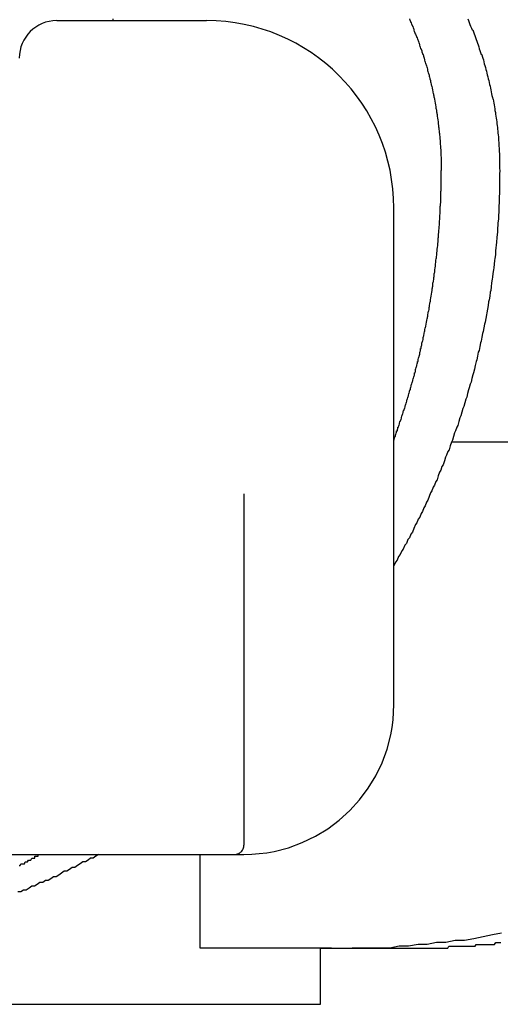
# Model space of a CAD drawing. Extents: x -2181 to 21819, y -809 to 17214.
# Drawn here: x 7299 to 7325, y 11560 to 11613 of the extents above; entities that cross this region are included whole.
import ezdxf

# ---------------------------------------------------------------- set-up
doc = ezdxf.new("R2010")
doc.units = 0
doc.header["$LTSCALE"] = 70
doc.linetypes.add('PHANTOM2_20', pattern=[31.75, 15.875, -3.175, 3.175, -3.175, 3.175, -3.175])
doc.layers.add('_0-1_LAYER_1', color=7, linetype='CONTINUOUS')

msp = doc.modelspace()

# ---------------------------------------------------------------- linework, layer by layer
at = {"layer": '_0-1_LAYER_1', "color": 7, "linetype": 'PHANTOM2_20'}
for p, q in [((7300.918, 11612.5), (7308.918, 11612.5)), ((7322.87, 11612.6), (7322.91, 11612.5)), ((7322.91, 11612.5), (7322.95, 11612.4)), ((7322.95, 11612.4), (7322.98, 11612.3)), ((7322.98, 11612.3), (7323.02, 11612.2)), ((7323.02, 11612.2), (7323.06, 11612.1)), ((7323.06, 11612.1), (7323.1, 11612)), ((7323.1, 11612), (7323.14, 11612)), ((7323.14, 11612), (7323.17, 11611.9)), ((7323.17, 11611.9), (7323.21, 11611.8)), ((7323.21, 11611.8), (7323.24, 11611.7)), ((7323.24, 11611.7), (7323.28, 11611.6)), ((7323.28, 11611.6), (7323.31, 11611.5)), ((7323.31, 11611.5), (7323.35, 11611.4)), ((7323.35, 11611.4), (7323.38, 11611.3)), ((7323.38, 11611.3), (7323.42, 11611.2)), ((7323.42, 11611.2), (7323.45, 11611.1)), ((7323.45, 11611.1), (7323.48, 11611)), ((7323.48, 11611), (7323.51, 11610.9)), ((7323.51, 11610.9), (7323.55, 11610.8)), ((7323.55, 11610.8), (7323.58, 11610.7)), ((7323.58, 11610.7), (7323.61, 11610.7)), ((7323.61, 11610.7), (7323.64, 11610.6)), ((7323.64, 11610.6), (7323.67, 11610.5)), ((7323.67, 11610.5), (7323.7, 11610.4)), ((7323.7, 11610.4), (7323.73, 11610.3)), ((7323.73, 11610.3), (7323.75, 11610.2)), ((7323.75, 11610.2), (7323.78, 11610.1)), ((7323.78, 11610.1), (7323.81, 11610)), ((7323.81, 11610), (7323.84, 11609.9)), ((7323.84, 11609.9), (7323.86, 11609.8)), ((7323.86, 11609.8), (7323.89, 11609.7)), ((7323.89, 11609.7), (7323.91, 11609.6)), ((7323.91, 11609.6), (7323.94, 11609.5)), ((7323.94, 11609.5), (7323.96, 11609.4)), ((7323.96, 11609.4), (7323.99, 11609.3)), ((7323.99, 11609.3), (7324.01, 11609.2)), ((7324.01, 11609.2), (7324.03, 11609.1)), ((7324.03, 11609.1), (7324.06, 11609)), ((7324.06, 11609), (7324.08, 11608.9)), ((7324.08, 11608.9), (7324.1, 11608.8)), ((7324.1, 11608.8), (7324.12, 11608.7)), ((7324.12, 11608.7), (7324.14, 11608.6)), ((7324.14, 11608.6), (7324.16, 11608.5)), ((7324.16, 11608.5), (7324.18, 11608.4)), ((7324.18, 11608.4), (7324.2, 11608.3)), ((7324.2, 11608.3), (7324.22, 11608.3)), ((7324.22, 11608.3), (7324.24, 11608.2)), ((7324.24, 11608.2), (7324.26, 11608.1)), ((7324.26, 11608.1), (7324.27, 11608)), ((7324.27, 11608), (7324.29, 11607.9)), ((7324.29, 11607.9), (7324.31, 11607.8)), ((7324.31, 11607.8), (7324.32, 11607.7)), ((7324.32, 11607.7), (7324.34, 11607.6)), ((7324.34, 11607.6), (7324.35, 11607.5)), ((7324.35, 11607.5), (7324.37, 11607.4)), ((7324.37, 11607.4), (7324.38, 11607.3)), ((7324.38, 11607.3), (7324.4, 11607.2)), ((7324.4, 11607.2), (7324.41, 11607.1)), ((7324.41, 11607.1), (7324.42, 11607)), ((7324.42, 11607), (7324.43, 11606.9)), ((7324.43, 11606.9), (7324.45, 11606.8)), ((7324.45, 11606.8), (7324.46, 11606.7)), ((7324.46, 11606.7), (7324.47, 11606.6)), ((7324.47, 11606.6), (7324.48, 11606.5)), ((7324.48, 11606.5), (7324.49, 11606.4)), ((7324.49, 11606.4), (7324.5, 11606.3)), ((7324.5, 11606.3), (7324.5, 11606.2)), ((7324.5, 11606.2), (7324.51, 11606.1)), ((7324.51, 11606.1), (7324.52, 11606)), ((7324.52, 11606), (7324.53, 11605.9)), ((7324.53, 11605.9), (7324.53, 11605.8)), ((7324.53, 11605.8), (7324.54, 11605.7)), ((7324.54, 11605.7), (7324.55, 11605.6)), ((7324.55, 11605.6), (7324.55, 11605.5)), ((7324.55, 11605.5), (7324.56, 11605.4)), ((7324.56, 11605.4), (7324.56, 11605.3)), ((7324.56, 11605.3), (7324.56, 11605.2)), ((7324.56, 11605.2), (7324.57, 11605.1)), ((7324.57, 11605.1), (7324.57, 11605)), ((7324.57, 11605), (7324.57, 11604.9)), ((7324.57, 11604.9), (7324.57, 11604.8)), ((7324.57, 11604.8), (7324.57, 11604.7)), ((7324.57, 11604.7), (7324.57, 11604.6)), ((7324.57, 11604.6), (7324.58, 11604.5)), ((7324.58, 11604.5), (7324.57, 11604.3)), ((7324.57, 11604.3), (7324.57, 11604.2)), ((7324.57, 11604.2), (7324.57, 11604)), ((7324.57, 11603.6), (7324.56, 11603.5)), ((7324.57, 11604), (7324.57, 11603.8)), ((7324.57, 11603.8), (7324.57, 11603.6)), ((7324.56, 11603.3), (7324.55, 11603.1)), ((7324.55, 11603.1), (7324.55, 11602.9)), ((7324.56, 11603.5), (7324.56, 11603.3)), ((7324.53, 11602.6), (7324.52, 11602.4)), ((7324.54, 11602.8), (7324.53, 11602.6)), ((7324.55, 11602.9), (7324.54, 11602.8)), ((7318.918, 11576), (7318.918, 11602.5)), ((7324.51, 11602.1), (7324.5, 11601.9)), ((7324.52, 11602.3), (7324.51, 11602.1)), ((7324.52, 11602.4), (7324.52, 11602.3)), ((7324.47, 11601.6), (7324.46, 11601.4)), ((7324.48, 11601.7), (7324.47, 11601.6)), ((7324.5, 11601.9), (7324.48, 11601.7)), ((7324.43, 11601.1), (7324.42, 11600.9)), ((7324.45, 11601.2), (7324.43, 11601.1)), ((7324.46, 11601.4), (7324.45, 11601.2)), ((7324.39, 11600.5), (7324.37, 11600.4)), ((7324.4, 11600.7), (7324.39, 11600.5)), ((7324.42, 11600.9), (7324.4, 11600.7)), ((7324.34, 11600), (7324.32, 11599.8)), ((7324.35, 11600.2), (7324.34, 11600)), ((7324.37, 11600.4), (7324.35, 11600.2)), ((7324.28, 11599.5), (7324.26, 11599.3)), ((7324.3, 11599.7), (7324.28, 11599.5)), ((7324.32, 11599.8), (7324.3, 11599.7)), ((7324.21, 11599), (7324.19, 11598.8)), ((7324.24, 11599.2), (7324.21, 11599)), ((7324.26, 11599.3), (7324.24, 11599.2)), ((7324.14, 11598.5), (7324.12, 11598.3)), ((7324.17, 11598.7), (7324.14, 11598.5)), ((7324.19, 11598.8), (7324.17, 11598.7)), ((7324.04, 11597.8), (7324.01, 11597.6)), ((7324.07, 11598), (7324.04, 11597.8)), ((7324.09, 11598.1), (7324.07, 11598)), ((7324.12, 11598.3), (7324.09, 11598.1)), ((7323.95, 11597.3), (7323.92, 11597.1)), ((7323.98, 11597.5), (7323.95, 11597.3)), ((7324.01, 11597.6), (7323.98, 11597.5)), ((7323.86, 11596.8), (7323.83, 11596.6)), ((7323.89, 11596.9), (7323.86, 11596.8)), ((7323.92, 11597.1), (7323.89, 11596.9)), ((7323.76, 11596.3), (7323.73, 11596.1)), ((7323.8, 11596.4), (7323.76, 11596.3)), ((7323.83, 11596.6), (7323.8, 11596.4)), ((7323.66, 11595.8), (7323.62, 11595.6)), ((7323.69, 11595.9), (7323.66, 11595.8)), ((7323.73, 11596.1), (7323.69, 11595.9)), ((7323.55, 11595.3), (7323.51, 11595.1)), ((7323.59, 11595.4), (7323.55, 11595.3)), ((7323.62, 11595.6), (7323.59, 11595.4)), ((7323.43, 11594.8), (7323.39, 11594.6)), ((7323.47, 11594.9), (7323.43, 11594.8)), ((7323.51, 11595.1), (7323.47, 11594.9)), ((7323.31, 11594.3), (7323.27, 11594.1)), ((7323.35, 11594.4), (7323.31, 11594.3)), ((7323.39, 11594.6), (7323.35, 11594.4)), ((7323.14, 11593.6), (7323.09, 11593.4)), ((7323.18, 11593.7), (7323.14, 11593.6)), ((7323.22, 11593.9), (7323.18, 11593.7)), ((7323.27, 11594.1), (7323.22, 11593.9)), ((7323, 11593.1), (7322.95, 11592.9)), ((7323.04, 11593.2), (7323, 11593.1)), ((7323.09, 11593.4), (7323.04, 11593.2)), ((7322.86, 11592.6), (7322.81, 11592.4)), ((7322.9, 11592.8), (7322.86, 11592.6)), ((7322.95, 11592.9), (7322.9, 11592.8)), ((7322.71, 11592.1), (7322.65, 11591.9)), ((7322.76, 11592.3), (7322.71, 11592.1)), ((7322.81, 11592.4), (7322.76, 11592.3)), ((7322.55, 11591.6), (7322.5, 11591.4)), ((7322.6, 11591.8), (7322.55, 11591.6)), ((7322.65, 11591.9), (7322.6, 11591.8)), ((7322.39, 11591.1), (7322.33, 11590.9)), ((7322.44, 11591.3), (7322.39, 11591.1)), ((7322.5, 11591.4), (7322.44, 11591.3)), ((7322.16, 11590.5), (7322.11, 11590.3)), ((7322.22, 11590.6), (7322.16, 11590.5)), ((7322.28, 11590.8), (7322.22, 11590.6)), ((7322.33, 11590.9), (7322.28, 11590.8)), ((7321.99, 11590), (7321.93, 11589.8)), ((7322.05, 11590.1), (7321.99, 11590)), ((7347.966, 11590), (7321.999, 11590)), ((7322.11, 11590.3), (7322.05, 11590.1)), ((7321.81, 11589.5), (7321.74, 11589.3)), ((7321.87, 11589.6), (7321.81, 11589.5)), ((7321.93, 11589.8), (7321.87, 11589.6)), ((7321.62, 11589), (7321.56, 11588.8)), ((7321.68, 11589.2), (7321.62, 11589)), ((7321.74, 11589.3), (7321.68, 11589.2)), ((7321.36, 11588.4), (7321.29, 11588.2)), ((7321.43, 11588.5), (7321.36, 11588.4)), ((7321.49, 11588.7), (7321.43, 11588.5)), ((7321.56, 11588.8), (7321.49, 11588.7)), ((7321.16, 11587.9), (7321.09, 11587.7)), ((7321.23, 11588), (7321.16, 11587.9)), ((7321.29, 11588.2), (7321.23, 11588)), ((7320.88, 11587.3), (7320.81, 11587.1)), ((7320.95, 11587.4), (7320.88, 11587.3)), ((7321.02, 11587.6), (7320.95, 11587.4)), ((7321.09, 11587.7), (7321.02, 11587.6)), ((7310.918, 11587.25), (7310.918, 11568.5)), ((7320.67, 11586.8), (7320.59, 11586.6)), ((7320.74, 11586.9), (7320.67, 11586.8)), ((7320.81, 11587.1), (7320.74, 11586.9)), ((7320.45, 11586.3), (7320.37, 11586.2)), ((7320.52, 11586.5), (7320.45, 11586.3)), ((7320.59, 11586.6), (7320.52, 11586.5)), ((7320.14, 11585.7), (7320.07, 11585.6)), ((7320.22, 11585.9), (7320.14, 11585.7)), ((7320.3, 11586), (7320.22, 11585.9)), ((7320.37, 11586.2), (7320.3, 11586)), ((7319.91, 11585.2), (7319.83, 11585.1)), ((7319.99, 11585.4), (7319.91, 11585.2)), ((7320.07, 11585.6), (7319.99, 11585.4)), ((7319.67, 11584.8), (7319.59, 11584.6)), ((7319.75, 11584.9), (7319.67, 11584.8)), ((7319.83, 11585.1), (7319.75, 11584.9)), ((7319.34, 11584.2), (7319.26, 11584)), ((7319.42, 11584.3), (7319.34, 11584.2)), ((7319.51, 11584.5), (7319.42, 11584.3)), ((7319.59, 11584.6), (7319.51, 11584.5)), ((7319, 11583.6), (7318.92, 11583.4)), ((7319.09, 11583.7), (7319, 11583.6)), ((7319.17, 11583.9), (7319.09, 11583.7)), ((7319.26, 11584), (7319.17, 11583.9)), ((7280.918, 11568), (7310.918, 11568)), ((7303.01, 11567.9), (7302.87, 11567.8)), ((7303.15, 11568), (7303.01, 11567.9)), ((7308.574, 11563), (7308.574, 11568)), ((7302.03, 11567.4), (7301.89, 11567.3)), ((7302.17, 11567.5), (7302.03, 11567.4)), ((7302.31, 11567.6), (7302.17, 11567.5)), ((7302.45, 11567.6), (7302.31, 11567.6)), ((7302.59, 11567.7), (7302.45, 11567.6)), ((7302.73, 11567.8), (7302.59, 11567.7)), ((7302.87, 11567.8), (7302.73, 11567.8)), ((7300.75, 11566.8), (7300.6, 11566.7)), ((7300.89, 11566.8), (7300.75, 11566.8)), ((7301.03, 11566.9), (7300.89, 11566.8)), ((7301.18, 11567), (7301.03, 11566.9)), ((7301.32, 11567.1), (7301.18, 11567)), ((7301.46, 11567.1), (7301.32, 11567.1)), ((7301.6, 11567.2), (7301.46, 11567.1)), ((7301.75, 11567.3), (7301.6, 11567.2)), ((7301.89, 11567.3), (7301.75, 11567.3)), ((7299.59, 11566.3), (7299.44, 11566.2)), ((7299.73, 11566.3), (7299.59, 11566.3)), ((7299.88, 11566.4), (7299.73, 11566.3)), ((7300.02, 11566.5), (7299.88, 11566.4)), ((7300.17, 11566.5), (7300.02, 11566.5)), ((7300.31, 11566.6), (7300.17, 11566.5)), ((7300.46, 11566.6), (7300.31, 11566.6)), ((7300.6, 11566.7), (7300.46, 11566.6)), ((7299, 11566), (7298.85, 11566)), ((7299.15, 11566.1), (7299, 11566)), ((7299.29, 11566.1), (7299.15, 11566.1)), ((7299.44, 11566.2), (7299.29, 11566.1)), ((7324.18, 11563.7), (7323.69, 11563.6)), ((7324.67, 11563.8), (7324.18, 11563.7)), ((7320.21, 11563.2), (7319.71, 11563.1)), ((7320.7, 11563.2), (7320.21, 11563.2)), ((7321.2, 11563.3), (7320.7, 11563.2)), ((7321.7, 11563.3), (7321.2, 11563.3)), ((7322.2, 11563.4), (7321.7, 11563.3)), ((7322.7, 11563.4), (7322.2, 11563.4)), ((7323.19, 11563.5), (7322.7, 11563.4)), ((7323.69, 11563.6), (7323.19, 11563.5)), ((7315.593, 11563), (7308.574, 11563)), ((7315, 11560), (7315, 11563)), ((7315, 11563), (7321.5, 11563)), ((7315.593, 11563), (7319.824, 11563)), ((7317.2, 11563), (7316.7, 11563)), ((7317.7, 11563), (7317.2, 11563)), ((7318.2, 11563), (7317.7, 11563)), ((7318.7, 11563), (7318.2, 11563)), ((7319.2, 11563.1), (7318.7, 11563)), ((7319.71, 11563.1), (7319.2, 11563.1)), ((6905, 11560), (7315, 11560))]:
    msp.add_line(p, q, dxfattribs=at)
at = {"layer": '_0-1_LAYER_1', "color": 7, "linetype": 'Continuous'}
for p, q in [((7303.91, 11612.5), (7303.92, 11612.5)), ((7303.92, 11612.5), (7303.93, 11612.5)), ((7303.93, 11612.5), (7303.94, 11612.6)), ((7319.75, 11612.6), (7319.77, 11612.5)), ((7319.77, 11612.5), (7319.79, 11612.5)), ((7319.79, 11612.5), (7319.82, 11612.4)), ((7319.82, 11612.4), (7319.84, 11612.4)), ((7319.84, 11612.4), (7319.86, 11612.3)), ((7319.86, 11612.3), (7319.88, 11612.3)), ((7319.88, 11612.3), (7319.91, 11612.2)), ((7319.91, 11612.2), (7319.93, 11612.2)), ((7319.93, 11612.2), (7319.95, 11612.1)), ((7319.95, 11612.1), (7319.97, 11612.1)), ((7319.97, 11612.1), (7319.99, 11612)), ((7319.99, 11612), (7320.01, 11611.9)), ((7320.01, 11611.9), (7320.03, 11611.9)), ((7320.03, 11611.9), (7320.06, 11611.8)), ((7320.06, 11611.8), (7320.08, 11611.8)), ((7320.08, 11611.8), (7320.1, 11611.7)), ((7320.1, 11611.7), (7320.12, 11611.7)), ((7320.12, 11611.7), (7320.14, 11611.6)), ((7320.14, 11611.6), (7320.16, 11611.6)), ((7320.16, 11611.6), (7320.18, 11611.5)), ((7320.18, 11611.5), (7320.2, 11611.5)), ((7320.2, 11611.5), (7320.22, 11611.4)), ((7320.22, 11611.4), (7320.24, 11611.4)), ((7320.24, 11611.4), (7320.26, 11611.3)), ((7320.26, 11611.3), (7320.28, 11611.3)), ((7320.28, 11611.3), (7320.29, 11611.2)), ((7320.29, 11611.2), (7320.31, 11611.1)), ((7320.31, 11611.1), (7320.33, 11611.1)), ((7320.33, 11611.1), (7320.35, 11611)), ((7320.35, 11611), (7320.37, 11611)), ((7320.37, 11611), (7320.39, 11610.9)), ((7320.39, 11610.9), (7320.41, 11610.9)), ((7320.41, 11610.9), (7320.42, 11610.8)), ((7320.42, 11610.8), (7320.44, 11610.8)), ((7320.44, 11610.8), (7320.46, 11610.7)), ((7320.46, 11610.7), (7320.48, 11610.7)), ((7320.48, 11610.7), (7320.5, 11610.6)), ((7320.5, 11610.6), (7320.51, 11610.6)), ((7320.51, 11610.6), (7320.53, 11610.5)), ((7320.53, 11610.5), (7320.55, 11610.4)), ((7320.55, 11610.4), (7320.56, 11610.4)), ((7320.56, 11610.4), (7320.58, 11610.3)), ((7320.58, 11610.3), (7320.6, 11610.3)), ((7320.6, 11610.3), (7320.61, 11610.2)), ((7320.61, 11610.2), (7320.63, 11610.2)), ((7320.63, 11610.2), (7320.65, 11610.1)), ((7320.65, 11610.1), (7320.66, 11610.1)), ((7320.66, 11610.1), (7320.68, 11610)), ((7320.68, 11610), (7320.69, 11610)), ((7320.69, 11610), (7320.71, 11609.9)), ((7320.71, 11609.9), (7320.72, 11609.8)), ((7320.72, 11609.8), (7320.74, 11609.8)), ((7320.74, 11609.8), (7320.75, 11609.7)), ((7320.75, 11609.7), (7320.77, 11609.7)), ((7320.77, 11609.7), (7320.78, 11609.6)), ((7320.78, 11609.6), (7320.8, 11609.6)), ((7320.8, 11609.6), (7320.81, 11609.5)), ((7320.81, 11609.5), (7320.83, 11609.5)), ((7320.83, 11609.5), (7320.84, 11609.4)), ((7320.84, 11609.4), (7320.85, 11609.4)), ((7320.85, 11609.4), (7320.87, 11609.3)), ((7320.87, 11609.3), (7320.88, 11609.2)), ((7320.88, 11609.2), (7320.89, 11609.2)), ((7320.89, 11609.2), (7320.91, 11609.1)), ((7320.91, 11609.1), (7320.92, 11609.1)), ((7320.92, 11609.1), (7320.93, 11609)), ((7320.93, 11609), (7320.95, 11609)), ((7320.95, 11609), (7320.96, 11608.9)), ((7320.96, 11608.9), (7320.97, 11608.9)), ((7320.97, 11608.9), (7320.98, 11608.8)), ((7320.98, 11608.8), (7321, 11608.7)), ((7321, 11608.7), (7321.01, 11608.7)), ((7321.01, 11608.7), (7321.02, 11608.6)), ((7321.02, 11608.6), (7321.03, 11608.6)), ((7321.03, 11608.6), (7321.04, 11608.5)), ((7321.04, 11608.5), (7321.05, 11608.5)), ((7321.05, 11608.5), (7321.06, 11608.4)), ((7321.06, 11608.4), (7321.08, 11608.4)), ((7321.08, 11608.4), (7321.09, 11608.3)), ((7321.09, 11608.3), (7321.1, 11608.2)), ((7321.1, 11608.2), (7321.11, 11608.2)), ((7321.11, 11608.2), (7321.12, 11608.1)), ((7321.12, 11608.1), (7321.13, 11608.1)), ((7321.13, 11608.1), (7321.14, 11608)), ((7321.14, 11608), (7321.15, 11608)), ((7321.15, 11608), (7321.16, 11607.9)), ((7321.16, 11607.9), (7321.17, 11607.8)), ((7321.17, 11607.8), (7321.18, 11607.8)), ((7321.18, 11607.8), (7321.19, 11607.7)), ((7321.19, 11607.7), (7321.2, 11607.7)), ((7321.2, 11607.7), (7321.2, 11607.6)), ((7321.2, 11607.6), (7321.21, 11607.6)), ((7321.21, 11607.6), (7321.22, 11607.5)), ((7321.22, 11607.5), (7321.23, 11607.5)), ((7321.23, 11607.5), (7321.24, 11607.4)), ((7321.24, 11607.4), (7321.25, 11607.3)), ((7321.25, 11607.3), (7321.26, 11607.2)), ((7321.26, 11607.2), (7321.27, 11607.2)), ((7321.27, 11607.2), (7321.28, 11607.1)), ((7321.28, 11607.1), (7321.29, 11607.1)), ((7321.29, 11607.1), (7321.29, 11607)), ((7321.29, 11607), (7321.3, 11606.9)), ((7321.3, 11606.9), (7321.31, 11606.9)), ((7321.31, 11606.9), (7321.31, 11606.8)), ((7321.31, 11606.8), (7321.32, 11606.8)), ((7321.32, 11606.8), (7321.33, 11606.7)), ((7321.33, 11606.7), (7321.34, 11606.6)), ((7321.34, 11606.6), (7321.34, 11606.5)), ((7321.34, 11606.5), (7321.35, 11606.5)), ((7321.35, 11606.5), (7321.36, 11606.4)), ((7321.36, 11606.4), (7321.37, 11606.3)), ((7321.37, 11606.3), (7321.38, 11606.2)), ((7321.38, 11606.2), (7321.39, 11606.1)), ((7321.39, 11606.1), (7321.39, 11606)), ((7321.39, 11606), (7321.4, 11605.9)), ((7321.4, 11605.9), (7321.41, 11605.8)), ((7321.41, 11605.8), (7321.41, 11605.7)), ((7321.41, 11605.7), (7321.42, 11605.6)), ((7321.42, 11605.6), (7321.42, 11605.5)), ((7321.42, 11605.5), (7321.43, 11605.5)), ((7321.43, 11605.5), (7321.43, 11605.4)), ((7321.43, 11605.4), (7321.43, 11605.3)), ((7321.43, 11605.3), (7321.44, 11605.2)), ((7321.44, 11605.2), (7321.44, 11605.1)), ((7321.44, 11605.1), (7321.44, 11605)), ((7321.44, 11605), (7321.45, 11604.9)), ((7321.45, 11604.9), (7321.45, 11604.8)), ((7321.45, 11604.8), (7321.45, 11604.7)), ((7321.45, 11604.7), (7321.45, 11604.6)), ((7321.45, 11604.6), (7321.45, 11604.5)), ((7321.45, 11604.4), (7321.45, 11604.5)), ((7321.45, 11604.3), (7321.45, 11604.4)), ((7321.45, 11604.2), (7321.45, 11604.3)), ((7321.45, 11604.1), (7321.45, 11604.2)), ((7321.45, 11604), (7321.45, 11604.1)), ((7321.44, 11603.8), (7321.45, 11603.9)), ((7321.44, 11603.7), (7321.44, 11603.8)), ((7321.44, 11603.6), (7321.44, 11603.7)), ((7321.44, 11603.5), (7321.44, 11603.6)), ((7321.45, 11603.9), (7321.45, 11604)), ((7321.42, 11603), (7321.42, 11603.1)), ((7321.42, 11603.1), (7321.43, 11603.1)), ((7321.43, 11603.3), (7321.43, 11603.4)), ((7321.43, 11603.4), (7321.44, 11603.4)), ((7321.43, 11603.2), (7321.43, 11603.3)), ((7321.43, 11603.1), (7321.43, 11603.2)), ((7321.44, 11603.4), (7321.44, 11603.5)), ((7321.4, 11602.5), (7321.4, 11602.6)), ((7321.4, 11602.6), (7321.41, 11602.6)), ((7321.41, 11602.7), (7321.42, 11602.8)), ((7321.41, 11602.6), (7321.41, 11602.7)), ((7321.42, 11602.9), (7321.42, 11603)), ((7321.42, 11602.8), (7321.42, 11602.9)), ((7321.37, 11601.9), (7321.37, 11602)), ((7321.37, 11602), (7321.38, 11602)), ((7321.38, 11602.1), (7321.39, 11602.2)), ((7321.38, 11602), (7321.38, 11602.1)), ((7321.39, 11602.3), (7321.4, 11602.4)), ((7321.39, 11602.2), (7321.39, 11602.3)), ((7321.4, 11602.4), (7321.4, 11602.5)), ((7321.34, 11601.5), (7321.35, 11601.6)), ((7321.34, 11601.4), (7321.34, 11601.5)), ((7321.35, 11601.6), (7321.35, 11601.7)), ((7321.35, 11601.7), (7321.36, 11601.7)), ((7321.36, 11601.8), (7321.37, 11601.9)), ((7321.36, 11601.7), (7321.36, 11601.8)), ((7321.3, 11600.9), (7321.3, 11601)), ((7321.3, 11601), (7321.31, 11601)), ((7321.31, 11601.1), (7321.32, 11601.2)), ((7321.31, 11601), (7321.31, 11601.1)), ((7321.32, 11601.2), (7321.33, 11601.3)), ((7321.33, 11601.3), (7321.34, 11601.4)), ((7321.25, 11600.4), (7321.26, 11600.5)), ((7321.26, 11600.5), (7321.26, 11600.6)), ((7321.26, 11600.6), (7321.27, 11600.6)), ((7321.27, 11600.6), (7321.28, 11600.7)), ((7321.28, 11600.7), (7321.29, 11600.8)), ((7321.29, 11600.8), (7321.29, 11600.9)), ((7321.29, 11600.9), (7321.3, 11600.9)), ((7321.19, 11599.8), (7321.19, 11599.9)), ((7321.19, 11599.9), (7321.2, 11599.9)), ((7321.2, 11599.9), (7321.21, 11600)), ((7321.21, 11600), (7321.21, 11600.1)), ((7321.21, 11600.1), (7321.22, 11600.1)), ((7321.22, 11600.1), (7321.23, 11600.2)), ((7321.23, 11600.2), (7321.24, 11600.3)), ((7321.24, 11600.3), (7321.25, 11600.4)), ((7321.13, 11599.3), (7321.14, 11599.4)), ((7321.14, 11599.4), (7321.15, 11599.4)), ((7321.15, 11599.5), (7321.16, 11599.6)), ((7321.15, 11599.4), (7321.15, 11599.5)), ((7321.16, 11599.6), (7321.17, 11599.6)), ((7321.17, 11599.7), (7321.18, 11599.8)), ((7321.17, 11599.6), (7321.17, 11599.7)), ((7321.18, 11599.8), (7321.19, 11599.8)), ((7321.07, 11598.9), (7321.08, 11599)), ((7321.07, 11598.8), (7321.07, 11598.9)), ((7321.08, 11599), (7321.09, 11599)), ((7321.09, 11599), (7321.1, 11599.1)), ((7321.1, 11599.1), (7321.11, 11599.1)), ((7321.11, 11599.2), (7321.12, 11599.3)), ((7321.11, 11599.1), (7321.11, 11599.2)), ((7321.12, 11599.3), (7321.13, 11599.3)), ((7321, 11598.3), (7321.01, 11598.4)), ((7321.01, 11598.4), (7321.01, 11598.5)), ((7321.01, 11598.5), (7321.02, 11598.5)), ((7321.02, 11598.5), (7321.03, 11598.6)), ((7321.03, 11598.6), (7321.04, 11598.6)), ((7321.04, 11598.6), (7321.05, 11598.7)), ((7321.05, 11598.7), (7321.06, 11598.8)), ((7321.06, 11598.8), (7321.07, 11598.8)), ((7320.9, 11597.7), (7320.91, 11597.8)), ((7320.91, 11597.8), (7320.92, 11597.8)), ((7320.92, 11597.8), (7320.93, 11597.9)), ((7320.93, 11597.9), (7320.94, 11598)), ((7320.94, 11598), (7320.95, 11598)), ((7320.95, 11598), (7320.96, 11598.1)), ((7320.96, 11598.1), (7320.97, 11598.2)), ((7320.97, 11598.2), (7320.98, 11598.2)), ((7320.98, 11598.2), (7320.99, 11598.3)), ((7320.99, 11598.3), (7321, 11598.3)), ((7320.82, 11597.2), (7320.83, 11597.3)), ((7320.83, 11597.3), (7320.84, 11597.4)), ((7320.84, 11597.4), (7320.85, 11597.4)), ((7320.85, 11597.4), (7320.86, 11597.5)), ((7320.86, 11597.5), (7320.87, 11597.5)), ((7320.87, 11597.5), (7320.88, 11597.6)), ((7320.88, 11597.6), (7320.89, 11597.7)), ((7320.89, 11597.7), (7320.9, 11597.7)), ((7320.73, 11596.7), (7320.74, 11596.8)), ((7320.74, 11596.8), (7320.75, 11596.9)), ((7320.75, 11596.9), (7320.76, 11596.9)), ((7320.76, 11596.9), (7320.77, 11597)), ((7320.77, 11597), (7320.79, 11597)), ((7320.79, 11597), (7320.8, 11597.1)), ((7320.8, 11597.1), (7320.81, 11597.2)), ((7320.81, 11597.2), (7320.82, 11597.2)), ((7320.63, 11596.2), (7320.65, 11596.3)), ((7320.65, 11596.3), (7320.66, 11596.4)), ((7320.66, 11596.4), (7320.67, 11596.4)), ((7320.67, 11596.4), (7320.68, 11596.5)), ((7320.68, 11596.5), (7320.69, 11596.6)), ((7320.69, 11596.6), (7320.71, 11596.6)), ((7320.71, 11596.6), (7320.72, 11596.7)), ((7320.72, 11596.7), (7320.73, 11596.7)), ((7320.51, 11595.6), (7320.52, 11595.7)), ((7320.52, 11595.7), (7320.53, 11595.8)), ((7320.53, 11595.8), (7320.54, 11595.8)), ((7320.54, 11595.8), (7320.56, 11595.9)), ((7320.56, 11595.9), (7320.57, 11595.9)), ((7320.57, 11595.9), (7320.58, 11596)), ((7320.58, 11596), (7320.6, 11596.1)), ((7320.6, 11596.1), (7320.61, 11596.1)), ((7320.61, 11596.1), (7320.62, 11596.2)), ((7320.62, 11596.2), (7320.63, 11596.2)), ((7320.4, 11595.1), (7320.41, 11595.2)), ((7320.41, 11595.2), (7320.42, 11595.3)), ((7320.42, 11595.3), (7320.44, 11595.3)), ((7320.44, 11595.3), (7320.45, 11595.4)), ((7320.45, 11595.4), (7320.47, 11595.4)), ((7320.47, 11595.4), (7320.48, 11595.5)), ((7320.48, 11595.5), (7320.49, 11595.6)), ((7320.49, 11595.6), (7320.51, 11595.6)), ((7320.28, 11594.6), (7320.3, 11594.7)), ((7320.3, 11594.7), (7320.31, 11594.8)), ((7320.31, 11594.8), (7320.32, 11594.8)), ((7320.32, 11594.8), (7320.34, 11594.9)), ((7320.34, 11594.9), (7320.35, 11595)), ((7320.35, 11595), (7320.37, 11595)), ((7320.37, 11595), (7320.38, 11595.1)), ((7320.38, 11595.1), (7320.4, 11595.1)), ((7320.14, 11594.1), (7320.16, 11594.2)), ((7320.16, 11594.2), (7320.18, 11594.2)), ((7320.18, 11594.2), (7320.19, 11594.3)), ((7320.19, 11594.3), (7320.21, 11594.3)), ((7320.21, 11594.3), (7320.22, 11594.4)), ((7320.22, 11594.4), (7320.24, 11594.5)), ((7320.24, 11594.5), (7320.25, 11594.5)), ((7320.25, 11594.5), (7320.27, 11594.6)), ((7320.27, 11594.6), (7320.28, 11594.6)), ((7320, 11593.5), (7320.02, 11593.6)), ((7320.02, 11593.6), (7320.03, 11593.7)), ((7320.03, 11593.7), (7320.05, 11593.7)), ((7320.05, 11593.7), (7320.07, 11593.8)), ((7320.07, 11593.8), (7320.08, 11593.9)), ((7320.08, 11593.9), (7320.1, 11593.9)), ((7320.1, 11593.9), (7320.11, 11594)), ((7320.11, 11594), (7320.13, 11594)), ((7320.13, 11594), (7320.14, 11594.1)), ((7319.85, 11593), (7319.87, 11593.1)), ((7319.87, 11593.1), (7319.88, 11593.1)), ((7319.88, 11593.1), (7319.9, 11593.2)), ((7319.9, 11593.2), (7319.92, 11593.2)), ((7319.92, 11593.2), (7319.93, 11593.3)), ((7319.93, 11593.3), (7319.95, 11593.4)), ((7319.95, 11593.4), (7319.97, 11593.4)), ((7319.97, 11593.4), (7319.98, 11593.5)), ((7319.98, 11593.5), (7320, 11593.5)), ((7319.71, 11592.5), (7319.72, 11592.6)), ((7319.72, 11592.6), (7319.74, 11592.6)), ((7319.74, 11592.6), (7319.76, 11592.7)), ((7319.76, 11592.7), (7319.78, 11592.8)), ((7319.78, 11592.8), (7319.8, 11592.8)), ((7319.8, 11592.8), (7319.81, 11592.9)), ((7319.81, 11592.9), (7319.83, 11592.9)), ((7319.83, 11592.9), (7319.85, 11593)), ((7319.56, 11592), (7319.58, 11592.1)), ((7319.58, 11592.1), (7319.6, 11592.1)), ((7319.6, 11592.1), (7319.61, 11592.2)), ((7319.61, 11592.2), (7319.63, 11592.3)), ((7319.63, 11592.3), (7319.65, 11592.3)), ((7319.65, 11592.3), (7319.67, 11592.4)), ((7319.67, 11592.4), (7319.69, 11592.4)), ((7319.69, 11592.4), (7319.71, 11592.5)), ((7319.37, 11591.4), (7319.38, 11591.5)), ((7319.38, 11591.5), (7319.4, 11591.5)), ((7319.4, 11591.5), (7319.42, 11591.6)), ((7319.42, 11591.6), (7319.44, 11591.7)), ((7319.44, 11591.7), (7319.46, 11591.7)), ((7319.46, 11591.7), (7319.48, 11591.8)), ((7319.48, 11591.8), (7319.5, 11591.8)), ((7319.5, 11591.8), (7319.52, 11591.9)), ((7319.52, 11591.9), (7319.54, 11592)), ((7319.54, 11592), (7319.56, 11592)), ((7319.2, 11590.9), (7319.22, 11591)), ((7319.22, 11591), (7319.24, 11591.1)), ((7319.24, 11591.1), (7319.26, 11591.1)), ((7319.26, 11591.1), (7319.29, 11591.2)), ((7319.29, 11591.2), (7319.31, 11591.2)), ((7319.31, 11591.2), (7319.33, 11591.3)), ((7319.33, 11591.3), (7319.35, 11591.4)), ((7319.35, 11591.4), (7319.37, 11591.4)), ((7319.03, 11590.4), (7319.04, 11590.5)), ((7319.04, 11590.5), (7319.05, 11590.5)), ((7319.05, 11590.5), (7319.06, 11590.5)), ((7319.06, 11590.5), (7319.07, 11590.5)), ((7319.07, 11590.5), (7319.07, 11590.6)), ((7319.07, 11590.6), (7319.08, 11590.6)), ((7319.08, 11590.6), (7319.09, 11590.6)), ((7319.09, 11590.6), (7319.1, 11590.6)), ((7319.1, 11590.6), (7319.11, 11590.6)), ((7319.11, 11590.6), (7319.11, 11590.7)), ((7319.11, 11590.7), (7319.12, 11590.7)), ((7319.12, 11590.7), (7319.13, 11590.7)), ((7319.13, 11590.7), (7319.14, 11590.7)), ((7319.14, 11590.7), (7319.14, 11590.8)), ((7319.14, 11590.8), (7319.15, 11590.8)), ((7319.15, 11590.8), (7319.16, 11590.8)), ((7319.16, 11590.8), (7319.17, 11590.8)), ((7319.17, 11590.8), (7319.18, 11590.9)), ((7319.18, 11590.9), (7319.2, 11590.9)), ((7318.92, 11590.1), (7318.93, 11590.1)), ((7318.93, 11590.1), (7318.93, 11590.2)), ((7318.93, 11590.2), (7318.94, 11590.2)), ((7318.94, 11590.2), (7318.95, 11590.2)), ((7318.95, 11590.2), (7318.96, 11590.2)), ((7318.96, 11590.2), (7318.97, 11590.3)), ((7318.97, 11590.3), (7318.98, 11590.3)), ((7318.98, 11590.3), (7318.99, 11590.3)), ((7318.99, 11590.3), (7319, 11590.3)), ((7319, 11590.3), (7319, 11590.4)), ((7319, 11590.4), (7319.01, 11590.4)), ((7319.01, 11590.4), (7319.02, 11590.4)), ((7319.02, 11590.4), (7319.03, 11590.4)), ((7299.75, 11567.8), (7299.75, 11567.9)), ((7299.75, 11567.9), (7299.76, 11567.9)), ((7299.76, 11567.9), (7299.77, 11567.9)), ((7299.77, 11567.9), (7299.78, 11567.9)), ((7299.78, 11567.9), (7299.79, 11567.9)), ((7299.79, 11567.9), (7299.8, 11567.9)), ((7299.8, 11567.9), (7299.81, 11567.9)), ((7299.81, 11567.9), (7299.82, 11567.9)), ((7299.82, 11567.9), (7299.83, 11567.9)), ((7299.83, 11567.9), (7299.84, 11567.9)), ((7299.84, 11567.9), (7299.85, 11567.9)), ((7299.85, 11567.9), (7299.86, 11567.9)), ((7299.86, 11567.9), (7299.87, 11567.9)), ((7299.87, 11567.9), (7299.88, 11567.9)), ((7299.88, 11567.9), (7299.89, 11567.9)), ((7299.89, 11567.9), (7299.9, 11567.9)), ((7299.9, 11567.9), (7299.91, 11567.9)), ((7299.91, 11567.9), (7299.92, 11567.9)), ((7299.92, 11567.9), (7299.93, 11567.9)), ((7299.93, 11567.9), (7299.94, 11568)), ((7299.94, 11568), (7299.95, 11568)), ((7299.95, 11568), (7299.96, 11568)), ((7299.96, 11568), (7299.97, 11568)), ((7299.97, 11568), (7299.98, 11568)), ((7299.98, 11568), (7299.99, 11568)), ((7299.99, 11568), (7300, 11568)), ((7300, 11568), (7300.01, 11568)), ((7300.01, 11568), (7300.02, 11568)), ((7300.02, 11568), (7300.03, 11568)), ((7298.92, 11567.4), (7298.96, 11567.4)), ((7298.96, 11567.4), (7299.01, 11567.5)), ((7299.01, 11567.5), (7299.05, 11567.5)), ((7299.05, 11567.5), (7299.1, 11567.5)), ((7299.1, 11567.5), (7299.14, 11567.5)), ((7299.14, 11567.5), (7299.19, 11567.5)), ((7299.19, 11567.5), (7299.23, 11567.6)), ((7299.23, 11567.6), (7299.27, 11567.6)), ((7299.27, 11567.6), (7299.32, 11567.6)), ((7299.32, 11567.6), (7299.36, 11567.6)), ((7299.36, 11567.6), (7299.41, 11567.7)), ((7299.41, 11567.7), (7299.45, 11567.7)), ((7299.45, 11567.7), (7299.49, 11567.7)), ((7299.49, 11567.7), (7299.54, 11567.7)), ((7299.54, 11567.7), (7299.58, 11567.8)), ((7299.58, 11567.8), (7299.59, 11567.8)), ((7299.59, 11567.8), (7299.6, 11567.8)), ((7299.6, 11567.8), (7299.61, 11567.8)), ((7299.61, 11567.8), (7299.62, 11567.8)), ((7299.62, 11567.8), (7299.63, 11567.8)), ((7299.63, 11567.8), (7299.64, 11567.8)), ((7299.64, 11567.8), (7299.65, 11567.8)), ((7299.65, 11567.8), (7299.66, 11567.8)), ((7299.66, 11567.8), (7299.67, 11567.8)), ((7299.67, 11567.8), (7299.68, 11567.8)), ((7299.68, 11567.8), (7299.69, 11567.8)), ((7299.69, 11567.8), (7299.7, 11567.8)), ((7299.7, 11567.8), (7299.71, 11567.8)), ((7299.71, 11567.8), (7299.72, 11567.8)), ((7299.72, 11567.8), (7299.73, 11567.8)), ((7299.73, 11567.8), (7299.74, 11567.8)), ((7299.74, 11567.8), (7299.75, 11567.8)), ((7323.26, 11563.1), (7323.31, 11563.2)), ((7323.31, 11563.2), (7323.37, 11563.2)), ((7323.37, 11563.2), (7323.42, 11563.2)), ((7323.42, 11563.2), (7323.48, 11563.2)), ((7323.48, 11563.2), (7323.53, 11563.2)), ((7323.53, 11563.2), (7323.59, 11563.2)), ((7323.59, 11563.2), (7323.64, 11563.2)), ((7323.64, 11563.2), (7323.69, 11563.2)), ((7323.69, 11563.2), (7323.75, 11563.2)), ((7323.75, 11563.2), (7323.8, 11563.2)), ((7323.8, 11563.2), (7323.86, 11563.2)), ((7323.86, 11563.2), (7323.91, 11563.2)), ((7323.91, 11563.2), (7323.97, 11563.2)), ((7323.97, 11563.2), (7324.02, 11563.2)), ((7324.02, 11563.2), (7324.08, 11563.2)), ((7324.08, 11563.2), (7324.14, 11563.2)), ((7324.14, 11563.2), (7324.19, 11563.2)), ((7324.19, 11563.2), (7324.25, 11563.2)), ((7324.25, 11563.2), (7324.3, 11563.2)), ((7324.3, 11563.2), (7324.36, 11563.3)), ((7324.36, 11563.3), (7324.41, 11563.3)), ((7324.41, 11563.3), (7324.47, 11563.3)), ((7324.47, 11563.3), (7324.52, 11563.3)), ((7324.52, 11563.3), (7324.58, 11563.3)), ((7324.58, 11563.3), (7324.63, 11563.3)), ((7319.82, 11563), (7319.88, 11563)), ((7319.88, 11563), (7319.93, 11563)), ((7319.93, 11563), (7319.98, 11563)), ((7319.98, 11563), (7320.03, 11563)), ((7320.03, 11563), (7320.08, 11563)), ((7320.08, 11563), (7320.13, 11563)), ((7320.13, 11563), (7320.18, 11563)), ((7320.18, 11563), (7320.23, 11563)), ((7320.23, 11563), (7320.29, 11563)), ((7320.29, 11563), (7320.34, 11563)), ((7320.34, 11563), (7320.39, 11563)), ((7320.39, 11563), (7320.44, 11563)), ((7320.44, 11563), (7320.49, 11563)), ((7320.49, 11563), (7320.54, 11563)), ((7320.54, 11563), (7320.6, 11563)), ((7320.6, 11563), (7320.65, 11563)), ((7320.65, 11563), (7320.7, 11563)), ((7320.7, 11563), (7320.75, 11563)), ((7320.75, 11563), (7320.8, 11563)), ((7320.8, 11563), (7320.86, 11563)), ((7320.86, 11563), (7320.91, 11563)), ((7320.91, 11563), (7320.96, 11563)), ((7320.96, 11563), (7321.01, 11563)), ((7321.01, 11563), (7321.07, 11563)), ((7321.07, 11563), (7321.12, 11563)), ((7321.12, 11563), (7321.17, 11563)), ((7321.17, 11563), (7321.22, 11563)), ((7321.22, 11563), (7321.28, 11563)), ((7321.28, 11563), (7321.33, 11563)), ((7321.33, 11563), (7321.38, 11563)), ((7321.38, 11563), (7321.43, 11563)), ((7321.43, 11563), (7321.49, 11563)), ((7321.49, 11563), (7321.54, 11563)), ((7321.54, 11563), (7321.59, 11563)), ((7321.59, 11563), (7321.65, 11563)), ((7321.65, 11563), (7321.7, 11563)), ((7321.7, 11563), (7321.75, 11563)), ((7321.75, 11563), (7321.8, 11563)), ((7321.8, 11563), (7321.86, 11563.1)), ((7321.86, 11563.1), (7321.91, 11563.1)), ((7321.91, 11563.1), (7321.96, 11563.1)), ((7321.96, 11563.1), (7322.02, 11563.1)), ((7322.02, 11563.1), (7322.07, 11563.1)), ((7322.07, 11563.1), (7322.12, 11563.1)), ((7322.12, 11563.1), (7322.18, 11563.1)), ((7322.18, 11563.1), (7322.23, 11563.1)), ((7322.23, 11563.1), (7322.28, 11563.1)), ((7322.28, 11563.1), (7322.34, 11563.1)), ((7322.34, 11563.1), (7322.39, 11563.1)), ((7322.39, 11563.1), (7322.45, 11563.1)), ((7322.45, 11563.1), (7322.5, 11563.1)), ((7322.5, 11563.1), (7322.55, 11563.1)), ((7322.55, 11563.1), (7322.61, 11563.1)), ((7322.61, 11563.1), (7322.66, 11563.1)), ((7322.66, 11563.1), (7322.72, 11563.1)), ((7322.72, 11563.1), (7322.77, 11563.1)), ((7322.77, 11563.1), (7322.82, 11563.1)), ((7322.82, 11563.1), (7322.88, 11563.1)), ((7322.88, 11563.1), (7322.93, 11563.1)), ((7322.93, 11563.1), (7322.99, 11563.1)), ((7322.99, 11563.1), (7323.04, 11563.1)), ((7323.04, 11563.1), (7323.09, 11563.1)), ((7323.09, 11563.1), (7323.15, 11563.1)), ((7323.15, 11563.1), (7323.2, 11563.1)), ((7323.2, 11563.1), (7323.26, 11563.1))]:
    msp.add_line(p, q, dxfattribs=at)
at = {"layer": '_0-1_LAYER_1', "color": 7, "linetype": 'PHANTOM2_20'}
for centre, radius, start, end in [((7300.918, 11610.5), 2, 90, 180), ((7308.918, 11602.5), 10, 0, 90), ((7310.918, 11576), 8, 270, 0), ((7310.418, 11568.5), 0.5, 270, 0)]:
    msp.add_arc(centre, radius, start, end, dxfattribs=at)

doc.saveas('drawing.dxf')
